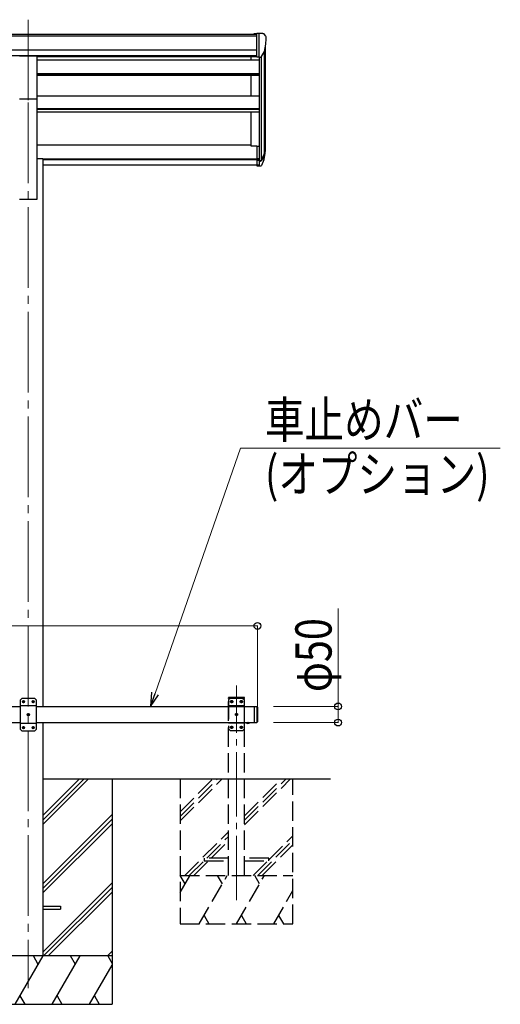
# Model space of a CAD drawing. Units: millimetres. Extents: x 0 to 21025, y 0 to 14850.
# Drawn here: x 9511 to 11002, y 3159 to 6217 of the extents above; entities that cross this region are included whole.
import ezdxf

# ---------------------------------------------------------------- set-up
doc = ezdxf.new("R2010")
doc.units = ezdxf.units.MM
doc.linetypes.add('YCENTER_1', pattern=[13, 10, -1, 1, -1])
doc.linetypes.add('YHIDDEN_1', pattern=[4, 3, -1])
for name, color, linetype, lineweight in [('YKK_12', 2, 'Continuous', 13), ('YKK_13', 4, 'Continuous', 30), ('YKK_A1', 4, 'Continuous', 30), ('YKK_D', 6, 'Continuous', 13)]:
    doc.layers.add(name, color=color, linetype=linetype, lineweight=lineweight)
doc.styles.add('text-b', font='extslim2.shx', dxfattribs={"width": 0.8, "bigfont": 'extfont2.shx'})

msp = doc.modelspace()

# ---------------------------------------------------------------- linework, layer by layer
at = {"layer": 'YKK_12', "linetype": 'YCENTER_1', "ltscale": 25}
for p, q in [((9537.9, 6216.9), (9537.9, 5810.2)), ((9537.9, 5959.4), (9537.9, 3209.4))]:
    msp.add_line(p, q, dxfattribs=at)
at = {"layer": 'YKK_12', "linetype": 'YCENTER_1', "ltscale": 20}
msp.add_line((10183.9, 3482.8), (10183.9, 4148.9), dxfattribs=at)
at = {"layer": 'YKK_13'}
for p, q in [((10247.4, 6173.6), (10237.4, 6173.5)), ((10237.4, 6172), (10237.4, 6173.5)), ((10247.4, 6101.6), (10247.4, 6173.6)), ((10265.9, 6173.6), (10247.4, 6173.6)), ((10253.9, 6100.6), (10253.9, 6173.6)), ((10265.9, 6173.6), (10268.2, 6173.5)), ((10268.9, 6173.1), (10273, 6167.2)), ((10275.9, 6164.2), (10275.9, 6163.6)), ((10261.5, 6102.4), (10270.8, 6118.5)), ((10247.4, 6101.6), (10253.9, 6101.6)), ((10253.9, 6100.6), (10259.1, 6101)), ((10247.4, 5824.7), (10247.4, 5763.6)), ((10247.4, 5824.7), (10253.9, 5824.7)), ((10253.9, 5824.7), (10253.9, 5762.8)), ((10247.4, 5786.4), (10253.9, 5786.4)), ((10247.4, 5781), (10253.9, 5781)), ((10253.9, 5780), (10259, 5780)), ((10260.3, 5780.7), (10270, 5799.1)), ((10271.5, 5798.6), (10261.3, 5779.5)), ((10268.9, 5781.8), (10261.3, 5764.3)), ((10247.4, 5763.6), (10253.9, 5763.6)), ((10253.9, 5778), (10258.7, 5778)), ((10253.9, 5762.8), (10258.7, 5762.8)), ((9517.9, 4108.8), (9512.9, 4103.8)), ((9512.9, 4103.8), (9512.9, 4013.8)), ((9557.9, 4108.8), (9517.9, 4108.8)), ((9520.8, 4099.3), (9520.8, 4098.4)), ((9521.6, 4099.3), (9520.8, 4099.3)), ((9520.8, 4098.4), (9521.6, 4098.4)), ((9523.3, 4100.9), (9522.4, 4100.9)), ((9522.4, 4100.9), (9522.4, 4100.1)), ((9522.4, 4097.6), (9522.4, 4096.7)), ((9523.3, 4100.1), (9523.3, 4100.9)), ((9523.3, 4096.7), (9523.3, 4097.6)), ((9525, 4099.3), (9524.1, 4099.3)), ((9524.1, 4098.4), (9525, 4098.4)), ((9525, 4098.4), (9525, 4099.3)), ((9550.8, 4099.3), (9550.8, 4098.4)), ((9551.6, 4099.3), (9550.8, 4099.3)), ((9550.8, 4098.4), (9551.6, 4098.4)), ((9553.3, 4100.9), (9552.4, 4100.9)), ((9552.4, 4100.9), (9552.4, 4100.1)), ((9552.4, 4097.6), (9552.4, 4096.7)), ((9553.3, 4100.1), (9553.3, 4100.9)), ((9553.3, 4096.7), (9553.3, 4097.6)), ((9555, 4099.3), (9554.1, 4099.3)), ((9554.1, 4098.4), (9555, 4098.4)), ((9555, 4098.4), (9555, 4099.3)), ((9557.9, 4108.8), (9562.9, 4103.8)), ((9562.9, 4013.8), (9562.9, 4103.8)), ((9562.9, 4086.1), (9512.9, 4086.1)), ((9522.4, 4096.7), (9523.3, 4096.7)), ((9552.4, 4096.7), (9553.3, 4096.7)), ((10238.9, 4084.4), (10238.9, 4034.4)), ((10238.9, 4084.4), (10246.9, 4084.4)), ((10246.9, 4084.4), (10246.9, 4034.4)), ((10248.9, 4082.4), (10246.9, 4084.4)), ((10248.9, 4082.4), (10248.9, 4036.4)), ((9535.8, 4059.3), (9535.8, 4058.4)), ((9536.6, 4059.3), (9535.8, 4059.3)), ((9535.8, 4058.4), (9536.6, 4058.4)), ((9538.3, 4060.9), (9537.4, 4060.9)), ((9537.4, 4060.9), (9537.4, 4060.1)), ((9537.4, 4057.6), (9537.4, 4056.7)), ((9537.4, 4056.7), (9538.3, 4056.7)), ((9538.3, 4060.1), (9538.3, 4060.9)), ((9538.3, 4056.7), (9538.3, 4057.6)), ((9540, 4059.3), (9539.1, 4059.3)), ((9539.1, 4058.4), (9540, 4058.4)), ((9540, 4058.4), (9540, 4059.3)), ((10248.9, 4036.4), (10246.9, 4034.4)), ((9562.9, 4031.5), (9512.9, 4031.5)), ((9517.9, 4008.8), (9512.9, 4013.8)), ((9517.9, 4008.8), (9557.9, 4008.8)), ((9520.8, 4019.3), (9520.8, 4018.4)), ((9521.6, 4019.3), (9520.8, 4019.3)), ((9520.8, 4018.4), (9521.6, 4018.4)), ((9523.3, 4020.9), (9522.4, 4020.9)), ((9522.4, 4020.9), (9522.4, 4020.1)), ((9522.4, 4017.6), (9522.4, 4016.7)), ((9522.4, 4016.7), (9523.3, 4016.7)), ((9523.3, 4020.1), (9523.3, 4020.9)), ((9523.3, 4016.7), (9523.3, 4017.6)), ((9525, 4019.3), (9524.1, 4019.3)), ((9524.1, 4018.4), (9525, 4018.4)), ((9525, 4018.4), (9525, 4019.3)), ((9550.8, 4019.3), (9550.8, 4018.4)), ((9551.6, 4019.3), (9550.8, 4019.3)), ((9550.8, 4018.4), (9551.6, 4018.4)), ((9553.3, 4020.9), (9552.4, 4020.9)), ((9552.4, 4020.9), (9552.4, 4020.1)), ((9552.4, 4017.6), (9552.4, 4016.7)), ((9552.4, 4016.7), (9553.3, 4016.7)), ((9553.3, 4020.1), (9553.3, 4020.9)), ((9553.3, 4016.7), (9553.3, 4017.6)), ((9555, 4019.3), (9554.1, 4019.3)), ((9554.1, 4018.4), (9555, 4018.4)), ((9555, 4018.4), (9555, 4019.3)), ((9557.9, 4008.8), (9562.9, 4013.8)), ((10213, 4034.4), (10224.8, 4034.4)), ((10213, 4034.4), (10213, 4033.9)), ((10213, 4033.9), (10224.8, 4033.9)), ((10216.4, 4034.4), (10221.4, 4034.4)), ((10224.8, 4034.4), (10224.8, 4033.9)), ((10238.9, 4034.4), (10246.9, 4034.4))]:
    msp.add_line(p, q, dxfattribs=at)
at = {"layer": 'YKK_13', "ltscale": 25}
for p, q in [((9510.4, 6105.2), (9565.4, 6105.2)), ((9565.4, 5971.7), (9565.4, 6105.2)), ((9510.4, 5971.7), (9565.4, 5971.7)), ((9583.1, 3463.9), (9637.9, 3463.9)), ((9637.9, 3463.9), (9637.9, 3454.9)), ((9583.1, 3454.9), (9637.9, 3454.9))]:
    msp.add_line(p, q, dxfattribs=at)
at = {"layer": 'YKK_13', "linetype": 'YHIDDEN_1', "ltscale": 20}
for p, q in [((10158.6, 4109.4), (10158.7, 4111.4)), ((10209.2, 4109.4), (10158.6, 4109.4)), ((10163.9, 4109.4), (10158.9, 4104.4)), ((10158.9, 4104.4), (10158.9, 4014.4)), ((10208.1, 4112.4), (10159.7, 4112.4)), ((10203.9, 4109.4), (10163.9, 4109.4)), ((10166.8, 4099.8), (10166.8, 4099)), ((10167.6, 4099.8), (10166.8, 4099.8)), ((10166.8, 4099), (10167.6, 4099)), ((10169.3, 4101.5), (10168.4, 4101.5)), ((10168.4, 4101.5), (10168.4, 4100.6)), ((10168.4, 4098.1), (10168.4, 4097.3)), ((10168.4, 4097.3), (10169.3, 4097.3)), ((10169.3, 4100.6), (10169.3, 4101.5)), ((10169.3, 4097.3), (10169.3, 4098.1)), ((10171, 4099.8), (10170.1, 4099.8)), ((10170.1, 4099), (10171, 4099)), ((10171, 4099), (10171, 4099.8)), ((10196.8, 4099.8), (10196.8, 4099)), ((10197.6, 4099.8), (10196.8, 4099.8)), ((10196.8, 4099), (10197.6, 4099)), ((10199.3, 4101.5), (10198.4, 4101.5)), ((10198.4, 4101.5), (10198.4, 4100.6)), ((10198.4, 4098.1), (10198.4, 4097.3)), ((10198.4, 4097.3), (10199.3, 4097.3)), ((10199.3, 4100.6), (10199.3, 4101.5)), ((10199.3, 4097.3), (10199.3, 4098.1)), ((10201, 4099.8), (10200.1, 4099.8)), ((10200.1, 4099), (10201, 4099)), ((10201, 4099), (10201, 4099.8)), ((10203.9, 4109.4), (10208.9, 4104.4)), ((10208.9, 4014.4), (10208.9, 4104.4)), ((10209.2, 4109.4), (10209, 4111.4)), ((10208.9, 4086.7), (10158.9, 4086.7)), ((10181.8, 4059.8), (10181.8, 4059)), ((10182.6, 4059.8), (10181.8, 4059.8)), ((10181.8, 4059), (10182.6, 4059)), ((10184.3, 4061.5), (10183.4, 4061.5)), ((10183.4, 4061.5), (10183.4, 4060.6)), ((10183.4, 4058.1), (10183.4, 4057.3)), ((10183.4, 4057.3), (10184.3, 4057.3)), ((10184.3, 4060.6), (10184.3, 4061.5)), ((10184.3, 4057.3), (10184.3, 4058.1)), ((10186, 4059.8), (10185.1, 4059.8)), ((10185.1, 4059), (10186, 4059)), ((10186, 4059), (10186, 4059.8)), ((10208.9, 4032.1), (10158.9, 4032.1)), ((10163.9, 4009.4), (10158.9, 4014.4)), ((10163.9, 4009.4), (10203.9, 4009.4)), ((10166.8, 4019.8), (10166.8, 4019)), ((10167.6, 4019.8), (10166.8, 4019.8)), ((10166.8, 4019), (10167.6, 4019)), ((10169.3, 4021.5), (10168.4, 4021.5)), ((10168.4, 4021.5), (10168.4, 4020.6)), ((10168.4, 4018.1), (10168.4, 4017.3)), ((10168.4, 4017.3), (10169.3, 4017.3)), ((10169.3, 4020.6), (10169.3, 4021.5)), ((10169.3, 4017.3), (10169.3, 4018.1)), ((10171, 4019.8), (10170.1, 4019.8)), ((10170.1, 4019), (10171, 4019)), ((10171, 4019), (10171, 4019.8)), ((10196.8, 4019.8), (10196.8, 4019)), ((10197.6, 4019.8), (10196.8, 4019.8)), ((10196.8, 4019), (10197.6, 4019)), ((10199.3, 4021.5), (10198.4, 4021.5)), ((10198.4, 4021.5), (10198.4, 4020.6)), ((10198.4, 4018.1), (10198.4, 4017.3)), ((10198.4, 4017.3), (10199.3, 4017.3)), ((10199.3, 4020.6), (10199.3, 4021.5)), ((10199.3, 4017.3), (10199.3, 4018.1)), ((10201, 4019.8), (10200.1, 4019.8)), ((10200.1, 4019), (10201, 4019)), ((10201, 4019), (10201, 4019.8)), ((10203.9, 4009.4), (10208.9, 4014.4)), ((10216.4, 4031.7), (10217.7, 4034.3)), ((10217.7, 4034.3), (10218.9, 4034.9)), ((10220, 4034.3), (10218.9, 4034.9)), ((10221.3, 4031.7), (10220, 4034.3)), ((10083.9, 3613.4), (10083.9, 3605.4)), ((10158.9, 3613.4), (10083.9, 3613.4)), ((10283.9, 3613.4), (10208.9, 3613.4)), ((10283.9, 3605.4), (10283.9, 3613.4)), ((10083.9, 3605.4), (10158.9, 3605.4)), ((10208.9, 3605.4), (10283.9, 3605.4))]:
    msp.add_line(p, q, dxfattribs=at)
at = {"layer": 'YKK_13'}
for centre in [(9522.9, 4098.8), (9552.9, 4098.8), (9537.9, 4058.8), (9522.9, 4018.8), (9552.9, 4018.8)]:
    msp.add_circle(centre, 3.5, dxfattribs=at)
at = {"layer": 'YKK_13', "linetype": 'YHIDDEN_1', "ltscale": 20}
for centre in [(10168.9, 4099.4), (10198.9, 4099.4), (10183.9, 4059.4), (10168.9, 4019.4), (10198.9, 4019.4)]:
    msp.add_circle(centre, 3.5, dxfattribs=at)
at = {"layer": 'YKK_13'}
for centre, radius, start, end in [((10268.1, 6172.5), 1, 35, 86.5), ((10073.9, 6163.6), 202, 347.0974, 0), ((10272.9, 6164.2), 3, 0, 87), ((10258.9, 6103.9), 3, 273.5, 330), ((10140.6, 5817.9), 133.2, 344.287, 356.7201), ((10185.9, 5825.1), 88.1, 342.7893, 2.7761), ((10185.2, 5820.8), 89.1, 345.5881, 5.5042), ((10258.7, 5781), 3, 270, 330), ((10259, 5781.5), 1.5, 270, 330), ((10258.7, 5765.8), 3, 270, 330), ((9521.6, 4100.1), 0.84, 270, 0), ((9521.6, 4097.6), 0.84, 0, 90), ((9524.1, 4100.1), 0.84, 180, 270), ((9524.1, 4097.6), 0.84, 90, 180), ((9551.6, 4100.1), 0.84, 270, 0), ((9551.6, 4097.6), 0.84, 0, 90), ((9554.1, 4100.1), 0.84, 180, 270), ((9554.1, 4097.6), 0.84, 90, 180), ((9536.6, 4060.1), 0.84, 270, 0), ((9536.6, 4057.6), 0.84, 0, 90), ((9539.1, 4060.1), 0.84, 180, 270), ((9539.1, 4057.6), 0.84, 90, 180), ((9521.6, 4020.1), 0.84, 270, 0), ((9521.6, 4017.6), 0.84, 0, 90), ((9524.1, 4020.1), 0.84, 180, 270), ((9524.1, 4017.6), 0.84, 90, 180), ((9551.6, 4020.1), 0.84, 270, 0), ((9551.6, 4017.6), 0.84, 0, 90), ((9554.1, 4020.1), 0.84, 180, 270), ((9554.1, 4017.6), 0.84, 90, 180), ((10218.9, 4039.3), 8.02, 222.6168, 317.3832)]:
    msp.add_arc(centre, radius, start, end, dxfattribs=at)
at = {"layer": 'YKK_13', "linetype": 'YHIDDEN_1', "ltscale": 20}
for centre, radius, start, end in [((10159.7, 4111.4), 1, 90, 176.9999), ((10167.6, 4100.6), 0.84, 270, 0), ((10167.6, 4098.1), 0.84, 0, 90), ((10170.1, 4100.6), 0.84, 180, 270), ((10170.1, 4098.1), 0.84, 90, 180), ((10197.6, 4100.6), 0.84, 270, 0), ((10197.6, 4098.1), 0.84, 0, 90), ((10200.1, 4100.6), 0.84, 180, 270), ((10200.1, 4098.1), 0.84, 90, 180), ((10208.1, 4111.4), 1, 3.0001, 90), ((10182.6, 4060.6), 0.84, 270, 0), ((10182.6, 4058.1), 0.84, 0, 90), ((10185.1, 4060.6), 0.84, 180, 270), ((10185.1, 4058.1), 0.84, 90, 180), ((10167.6, 4020.6), 0.84, 270, 0), ((10167.6, 4018.1), 0.84, 0, 90), ((10170.1, 4020.6), 0.84, 180, 270), ((10170.1, 4018.1), 0.84, 90, 180), ((10197.6, 4020.6), 0.84, 270, 0), ((10197.6, 4018.1), 0.84, 0, 90), ((10200.1, 4020.6), 0.84, 180, 270), ((10200.1, 4018.1), 0.84, 90, 180)]:
    msp.add_arc(centre, radius, start, end, dxfattribs=at)
at = {"layer": 'YKK_A1'}
for p, q in [((7396.4, 6172), (10247.4, 6172)), ((7396.4, 6166.7), (10247.4, 6166.7)), ((7396.4, 6123.1), (10247.4, 6123.1)), ((10269.6, 6116.5), (10269.6, 5798.2)), ((10273.9, 5822.5), (10273.9, 6135.3)), ((7396.4, 6105.5), (10247.4, 6105.5)), ((9565.4, 6103.1), (10247.4, 6103.1)), ((10228.9, 6091.8), (10228.9, 6103.1)), ((10253.9, 6100.6), (10253.9, 5824.7)), ((10259.9, 6101.1), (10259.9, 5780.2)), ((10228.9, 5980.5), (10228.9, 6044.2)), ((10228.9, 5823.8), (10228.9, 5930.3)), ((10247.4, 5823.8), (10228.9, 5823.8)), ((8130.9, 4084.4), (9512.9, 4084.4)), ((9562.9, 4084.4), (10238.9, 4084.4)), ((8130.9, 4034.4), (9512.9, 4034.4)), ((9562.9, 4034.4), (10238.9, 4034.4)), ((9583.1, 3717.4), (9725, 3859.4)), ((9583.1, 3731.6), (9710.8, 3859.4)), ((9583.1, 3745.7), (9696.7, 3859.4)), ((9583.1, 3533.6), (9797.9, 3748.4)), ((9583.1, 3519.5), (9797.9, 3734.2)), ((9583.1, 3505.3), (9797.9, 3720.1)), ((9583.1, 3321.5), (9797.9, 3536.3)), ((9585.1, 3309.4), (9797.9, 3522.1)), ((9599.3, 3309.4), (9797.9, 3508)), ((9797.9, 3309.4), (9277.9, 3309.4)), ((9497, 3159.4), (9583.6, 3309.4)), ((9568.6, 3283.4), (9553.6, 3309.4)), ((9612.4, 3159.4), (9699, 3309.4)), ((9684, 3283.4), (9669, 3309.4)), ((9783.1, 3309.4), (9797.9, 3324.1)), ((9784.5, 3309.4), (9797.9, 3286.3)), ((9797.2, 3309.4), (9797.9, 3310)), ((9727.9, 3159.4), (9797.9, 3280.5)), ((9512, 3185.3), (9527, 3159.4)), ((9627.4, 3185.3), (9642.4, 3159.4)), ((9742.9, 3185.3), (9757.9, 3159.4)), ((9277.9, 3159.4), (9797.9, 3159.4))]:
    msp.add_line(p, q, dxfattribs=at)
at = {"layer": 'YKK_A1', "ltscale": 25}
for p, q in [((9565.4, 6091.8), (10253.9, 6091.8)), ((9565.4, 6049.9), (10253.9, 6049.9)), ((9565.4, 6048.4), (10253.9, 6048.4)), ((9565.4, 6044.2), (10253.9, 6044.2)), ((9565.4, 5980.5), (10253.9, 5980.5)), ((9565.4, 5659.4), (9565.4, 5976.2)), ((9565.4, 5941), (10253.9, 5941)), ((9565.4, 5939.6), (10253.9, 5939.6)), ((9565.4, 5930.3), (10253.9, 5930.3)), ((9565.4, 5828.6), (10228.9, 5828.6)), ((9565.4, 5785.8), (9583.1, 5785.8)), ((9583.1, 5785.8), (9583.1, 4084.4)), ((9583.1, 5784.5), (10253.9, 5784.5)), ((9583.1, 5783.1), (10253.9, 5783.1)), ((9583.1, 5765.8), (10253.9, 5765.8)), ((9510.4, 5659.4), (9565.4, 5659.4)), ((9583.1, 4034.4), (9583.1, 3309.4)), ((9583.1, 3859.4), (10475.9, 3859.4)), ((9797.9, 3859.4), (9797.9, 3159.4))]:
    msp.add_line(p, q, dxfattribs=at)
at = {"layer": 'YKK_A1', "linetype": 'YHIDDEN_1', "ltscale": 20}
for p, q in [((10158.9, 3559.4), (10158.9, 4109.4)), ((10208.9, 4109.4), (10158.9, 4109.4)), ((10208.9, 3559.4), (10208.9, 4109.4)), ((10008.9, 3859.4), (10008.9, 3409.4)), ((10008.9, 3757), (10111.2, 3859.4)), ((10008.9, 3742.9), (10125.3, 3859.4)), ((10008.9, 3728.7), (10139.5, 3859.4)), ((10208.9, 3716.6), (10351.6, 3859.4)), ((10208.9, 3730.7), (10337.5, 3859.4)), ((10208.9, 3744.9), (10323.3, 3859.4)), ((10358.9, 3409.4), (10358.9, 3859.4)), ((10023.3, 3559.4), (10158.9, 3694.9)), ((10091.5, 3613.4), (10158.9, 3680.7)), ((10283.9, 3607.8), (10358.9, 3682.8)), ((10105.6, 3613.4), (10158.9, 3666.6)), ((10249.6, 3559.4), (10358.9, 3668.6)), ((10263.8, 3559.4), (10358.9, 3654.5)), ((10037.5, 3559.4), (10083.9, 3605.7)), ((10051.6, 3559.4), (10097.6, 3605.4)), ((10235.5, 3559.4), (10281.5, 3605.4)), ((10008.9, 3506.3), (10039.5, 3559.4)), ((10008.9, 3559.4), (10358.9, 3559.4)), ((10024.5, 3533.4), (10009.5, 3559.4)), ((10068.4, 3409.4), (10155, 3559.4)), ((10140, 3533.4), (10125, 3559.4)), ((10183.9, 3409.4), (10270.5, 3559.4)), ((10255.5, 3533.4), (10240.5, 3559.4)), ((10299.3, 3409.4), (10358.9, 3512.5)), ((10083.4, 3435.3), (10098.4, 3409.4)), ((10198.9, 3435.3), (10213.9, 3409.4)), ((10314.3, 3435.3), (10329.3, 3409.4)), ((10008.9, 3409.4), (10358.9, 3409.4))]:
    msp.add_line(p, q, dxfattribs=at)
at = {"layer": 'YKK_D', "extrusion": (0, 0, -1)}
for p, q in [((9931.2, 4124.5), (10195.8, 4885.9)), ((10195.8, 4885.9), (11002.4, 4885.9))]:
    msp.add_line(p, q, dxfattribs=at)
at = {"layer": 'YKK_D', "ltscale": 25}
for p, q in [((10498.9, 4084.4), (10498.9, 4388.9)), ((10298.9, 4084.4), (10499.9, 4084.4)), ((10498.9, 4034.4), (10498.9, 4084.4)), ((10298.9, 4034.4), (10499.9, 4034.4))]:
    msp.add_line(p, q, dxfattribs=at)
at = {"layer": 'YKK_D'}
for p, q in [((7394.9, 4334.4), (10248.9, 4334.4)), ((10248.9, 4083.4), (10248.9, 4335.4))]:
    msp.add_line(p, q, dxfattribs=at)
at = {"layer": 'YKK_D', "linetype": 'ByBlock', "lineweight": -2, "extrusion": (0, 0, -1)}
for p, q in [((9920.4, 4128.3), (9917.2, 4084.4)), ((9917.2, 4084.4), (9931.2, 4124.5)), ((9917.2, 4084.4), (9941.9, 4120.8))]:
    msp.add_line(p, q, dxfattribs=at)
at = {"layer": 'YKK_D', "linetype": 'ByBlock', "lineweight": -2}
for centre in [(10248.9, 4334.4), (10498.9, 4084.4), (10498.9, 4034.4)]:
    msp.add_circle(centre, 10.6, dxfattribs=at)

# ---------------------------------------------------------------- texts
at = {"layer": 'YKK_D', "style": 'text-b', "width": 0.8}
for s, p in [('車止めバー', (10272.2, 4918.4)), ('(オプション)', (10272.2, 4749.7))]:
    msp.add_text(s, height=112.5, dxfattribs=at).set_placement(p)
msp.add_text('φ50', height=112.5, rotation=90, dxfattribs=at).set_placement((10478.9, 4128.9))

doc.saveas('drawing.dxf')
